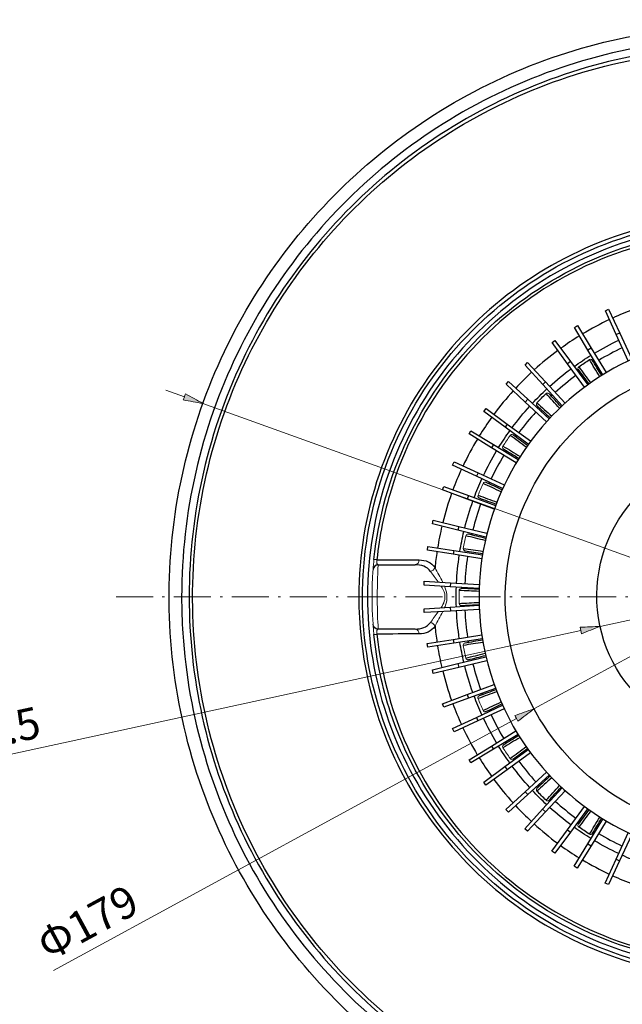
# Model space of a CAD drawing. Units: inches. Extents: x -46 to 344, y -33 to 243.
# Drawn here: x 127 to 173, y 20 to 95 of the extents above; entities that cross this region are included whole.
import ezdxf

# ---------------------------------------------------------------- set-up
doc = ezdxf.new("R2010")
doc.units = ezdxf.units.IN
doc.header["$MEASUREMENT"] = 0
doc.linetypes.add('AI-Linetype-2', pattern=[4.409722, 2.822222, -0.705556, 0.176389, -0.705556])
doc.layers.add('レイヤー 1', color=7, linetype='Continuous')

# ---------------------------------------------------------------- blocks, each defined once
blk = doc.blocks.new('block 114')
at = {"layer": 'レイヤー 1', "color": 7, "insert": (118.089, 37.935), "char_height": 2.3989, "attachment_point": 7, "rotation": 12.23778}
blk.add_mtext('\\fMS Gothic|b0|i0|c0|p34;\\W1;Φ109.5', dxfattribs=at)
blk = doc.blocks.new('block 115')
at = {"layer": 'レイヤー 1'}
h = blk.add_hatch(color=7, dxfattribs=at)
h.dxf.hatch_style = 2
edge = h.paths.add_edge_path()
edge.add_spline(control_points=[(192.495, 53.285), (193.002, 53.309), (193.508, 53.334), (194.015, 53.358), (193.979, 53.521), (193.944, 53.684), (193.909, 53.847), (193.438, 53.659), (192.966, 53.472), (192.495, 53.285)], knot_values=[0, 0, 0, 0, 1, 1, 1, 2, 2, 2, 3, 3, 3, 3], degree=3, periodic=1)
at = {"layer": 'レイヤー 1', "color": 7, "lineweight": 9}
blk.add_open_spline([(192.495, 53.285), (193.002, 53.309), (193.508, 53.334), (194.015, 53.358), (193.979, 53.521), (193.944, 53.684), (193.909, 53.847), (193.438, 53.659), (192.966, 53.472), (192.495, 53.285)], degree=3, knots=[0, 0, 0, 0, 1, 1, 1, 2, 2, 2, 3, 3, 3, 3], dxfattribs=at)
blk = doc.blocks.new('block 116')
at = {"layer": 'レイヤー 1'}
h = blk.add_hatch(color=7, dxfattribs=at)
h.dxf.hatch_style = 2
edge = h.paths.add_edge_path()
edge.add_spline(control_points=[(171.093, 48.643), (170.587, 48.618), (170.081, 48.593), (169.574, 48.569), (169.61, 48.406), (169.645, 48.243), (169.681, 48.08), (170.152, 48.268), (170.622, 48.455), (171.093, 48.643)], knot_values=[0, 0, 0, 0, 1, 1, 1, 2, 2, 2, 3, 3, 3, 3], degree=3, periodic=1)
at = {"layer": 'レイヤー 1', "color": 7, "lineweight": 9}
blk.add_open_spline([(171.093, 48.643), (170.587, 48.618), (170.081, 48.593), (169.574, 48.569), (169.61, 48.406), (169.645, 48.243), (169.681, 48.08), (170.152, 48.268), (170.622, 48.455), (171.093, 48.643)], degree=3, knots=[0, 0, 0, 0, 1, 1, 1, 2, 2, 2, 3, 3, 3, 3], dxfattribs=at)
blk = doc.blocks.new('block 113')
at = {"layer": 'レイヤー 1', "color": 7, "lineweight": 9}
for points in [[(192.495, 53.285), (171.093, 48.643)], [(193.962, 53.602), (195.427, 53.921)], [(118.625, 37.247), (169.628, 48.324)]]:
    blk.add_lwpolyline(points, dxfattribs=at)
at = {"layer": 'レイヤー 1'}
for name in ['block 115', 'block 116', 'block 114']:
    blk.add_blockref(name, (0, 0), dxfattribs=at)
blk = doc.blocks.new('block 118')
at = {"layer": 'レイヤー 1', "color": 7, "insert": (129.083, 23.112), "char_height": 2.39889, "attachment_point": 7, "rotation": 28.47922}
blk.add_mtext('\\fMS Gothic|b0|i0|c0|p34;\\W1;Φ179', dxfattribs=at)
blk = doc.blocks.new('block 119')
at = {"layer": 'レイヤー 1'}
h = blk.add_hatch(color=7, dxfattribs=at)
h.dxf.hatch_style = 2
edge = h.paths.add_edge_path()
edge.add_spline(control_points=[(198.708, 60.356), (198.308, 60.044), (197.909, 59.733), (197.509, 59.421), (197.988, 59.586), (198.467, 59.751), (198.947, 59.916)], knot_values=[0, 0, 0, 0, 0.352778, 0.352778, 0.352778, 0.705556, 0.705556, 0.705556, 0.705556], degree=3, periodic=0)
edge.add_line((198.947, 59.916), (198.708, 60.356))
at = {"layer": 'レイヤー 1', "color": 7, "lineweight": 9}
blk.add_lwpolyline([(198.947, 59.916), (198.708, 60.356)], dxfattribs=at)
blk.add_open_spline([(198.708, 60.356), (198.308, 60.044), (197.909, 59.733), (197.509, 59.421), (197.988, 59.586), (198.467, 59.751), (198.947, 59.916)], degree=3, knots=[0, 0, 0, 0, 1, 1, 1, 2, 2, 2, 2], dxfattribs=at)
blk = doc.blocks.new('block 120')
at = {"layer": 'レイヤー 1'}
h = blk.add_hatch(color=7, dxfattribs=at)
h.dxf.hatch_style = 2
edge = h.paths.add_edge_path()
edge.add_spline(control_points=[(166.041, 42.35), (165.562, 42.185), (165.082, 42.019), (164.603, 41.854), (164.683, 41.708), (164.762, 41.561), (164.842, 41.415), (165.242, 41.727), (165.641, 42.038), (166.041, 42.35)], knot_values=[0, 0, 0, 0, 1, 1, 1, 2, 2, 2, 3, 3, 3, 3], degree=3, periodic=1)
at = {"layer": 'レイヤー 1', "color": 7, "lineweight": 9}
blk.add_open_spline([(166.041, 42.35), (165.562, 42.185), (165.082, 42.019), (164.603, 41.854), (164.683, 41.708), (164.762, 41.561), (164.842, 41.415), (165.242, 41.727), (165.641, 42.038), (166.041, 42.35)], degree=3, knots=[0, 0, 0, 0, 1, 1, 1, 2, 2, 2, 3, 3, 3, 3], dxfattribs=at)
blk = doc.blocks.new('block 117')
at = {"layer": 'レイヤー 1', "color": 7, "lineweight": 9}
for points in [[(198.827, 60.136), (200.146, 60.851)], [(197.509, 59.421), (166.041, 42.35)], [(129.473, 22.43), (164.722, 41.635)]]:
    blk.add_lwpolyline(points, dxfattribs=at)
at = {"layer": 'レイヤー 1'}
for name in ['block 119', 'block 120', 'block 118']:
    blk.add_blockref(name, (0, 0), dxfattribs=at)
blk = doc.blocks.new('block 134')
at = {"layer": 'レイヤー 1', "color": 7, "insert": (225.471, 35.318), "char_height": 2.39888, "attachment_point": 7, "rotation": 340.20711}
blk.add_mtext('\\fMS Gothic|b0|i0|c0|p34;\\W0.999997;Φ435', dxfattribs=at)
blk = doc.blocks.new('block 135')
at = {"layer": 'レイヤー 1'}
h = blk.add_hatch(color=7, dxfattribs=at)
h.dxf.hatch_style = 2
edge = h.paths.add_edge_path()
edge.add_spline(control_points=[(140.844, 65.615), (140.402, 65.863), (139.96, 66.111), (139.518, 66.358), (139.461, 66.202), (139.405, 66.045), (139.348, 65.888), (139.847, 65.797), (140.346, 65.706), (140.844, 65.615)], knot_values=[0, 0, 0, 0, 1, 1, 1, 2, 2, 2, 3, 3, 3, 3], degree=3, periodic=1)
at = {"layer": 'レイヤー 1', "color": 7, "lineweight": 9}
blk.add_open_spline([(140.844, 65.615), (140.402, 65.863), (139.96, 66.111), (139.518, 66.358), (139.461, 66.202), (139.405, 66.045), (139.348, 65.888), (139.847, 65.797), (140.346, 65.706), (140.844, 65.615)], degree=3, knots=[0, 0, 0, 0, 1, 1, 1, 2, 2, 2, 3, 3, 3, 3], dxfattribs=at)
blk = doc.blocks.new('block 136')
at = {"layer": 'レイヤー 1'}
h = blk.add_hatch(color=7, dxfattribs=at)
h.dxf.hatch_style = 2
edge = h.paths.add_edge_path()
edge.add_spline(control_points=[(222.705, 36.156), (223.147, 35.908), (223.59, 35.661), (224.032, 35.413), (224.088, 35.57), (224.145, 35.726), (224.201, 35.883), (223.703, 35.974), (223.204, 36.065), (222.705, 36.156)], knot_values=[0, 0, 0, 0, 1, 1, 1, 2, 2, 2, 3, 3, 3, 3], degree=3, periodic=1)
at = {"layer": 'レイヤー 1', "color": 7, "lineweight": 9}
blk.add_open_spline([(222.705, 36.156), (223.147, 35.908), (223.59, 35.661), (224.032, 35.413), (224.088, 35.57), (224.145, 35.726), (224.201, 35.883), (223.703, 35.974), (223.204, 36.065), (222.705, 36.156)], degree=3, knots=[0, 0, 0, 0, 1, 1, 1, 2, 2, 2, 3, 3, 3, 3], dxfattribs=at)
blk = doc.blocks.new('block 133')
at = {"layer": 'レイヤー 1', "color": 7, "lineweight": 9}
for points in [[(139.433, 66.123), (138.022, 66.631)], [(140.844, 65.615), (222.705, 36.156)], [(234.777, 31.691), (224.117, 35.648)]]:
    blk.add_lwpolyline(points, dxfattribs=at)
at = {"layer": 'レイヤー 1'}
for name in ['block 135', 'block 134', 'block 136']:
    blk.add_blockref(name, (0, 0), dxfattribs=at)

msp = doc.modelspace()

# ---------------------------------------------------------------- linework, layer by layer
at = {"layer": 'レイヤー 1', "color": 7, "lineweight": 25}
for points in [[(171.498, 72.685), (171.743, 72.799)], [(171.743, 72.799), (172.592, 70.988)], [(172.33, 70.866), (171.498, 72.685)], [(169.139, 71.407), (169.369, 71.547)], [(170.17, 69.693), (169.139, 71.407)], [(169.369, 71.547), (170.417, 69.843)], [(172.592, 70.988), (172.33, 70.866)], [(173.245, 68.865), (172.33, 70.866)], [(172.592, 70.988), (173.527, 68.996)], [(167.443, 70.261), (167.66, 70.421)], [(168.613, 68.639), (167.443, 70.261)], [(167.66, 70.421), (168.846, 68.81)], [(170.417, 69.843), (170.17, 69.693)], [(170.417, 69.843), (171.569, 67.969)], [(171.304, 67.808), (170.17, 69.693)], [(165.378, 68.548), (165.577, 68.73)], [(166.723, 67.068), (165.378, 68.548)], [(165.577, 68.73), (166.936, 67.263)], [(168.846, 68.81), (168.613, 68.639)], [(169.901, 66.855), (168.613, 68.639)], [(168.846, 68.81), (170.152, 67.038)], [(163.938, 67.093), (164.12, 67.292)], [(165.402, 65.73), (163.938, 67.093)], [(164.12, 67.292), (165.597, 65.944)], [(166.936, 67.263), (166.723, 67.068)], [(168.203, 65.44), (166.723, 67.068)], [(166.936, 67.263), (168.432, 65.65)], [(165.597, 65.944), (165.402, 65.73)], [(167.014, 64.232), (165.402, 65.73)], [(165.597, 65.944), (167.224, 64.46)], [(162.247, 65.009), (162.407, 65.227)], [(163.856, 63.82), (162.247, 65.009)], [(162.407, 65.227), (164.027, 64.054)], [(164.027, 64.054), (163.856, 63.82)], [(165.625, 62.512), (163.856, 63.82)], [(164.027, 64.054), (165.808, 62.763)], [(161.119, 63.301), (161.259, 63.532)], [(162.821, 62.251), (161.119, 63.301)], [(161.259, 63.532), (162.971, 62.499)], [(162.971, 62.499), (162.821, 62.251)], [(164.694, 61.096), (162.821, 62.251)], [(162.971, 62.499), (164.855, 61.361)], [(159.867, 60.929), (159.981, 61.173)], [(161.676, 60.076), (159.867, 60.929)], [(159.981, 61.173), (161.798, 60.338)], [(161.798, 60.338), (161.676, 60.076)], [(163.667, 59.139), (161.676, 60.076)], [(161.798, 60.338), (163.798, 59.42)], [(159.094, 59.033), (159.185, 59.287)], [(159.185, 59.287), (161.066, 58.607)], [(160.968, 58.335), (159.094, 59.033)], [(161.066, 58.607), (160.968, 58.335)], [(161.066, 58.607), (163.137, 57.859)], [(163.03, 57.567), (160.968, 58.335)], [(158.329, 56.461), (158.393, 56.723)], [(160.27, 55.978), (158.329, 56.461)], [(158.393, 56.723), (160.338, 56.259)], [(160.338, 56.259), (160.27, 55.978)], [(160.338, 56.259), (162.478, 55.749)], [(162.405, 55.447), (160.27, 55.978)], [(157.94, 54.451), (157.98, 54.718)], [(159.914, 54.132), (157.94, 54.451)], [(157.98, 54.718), (159.958, 54.419)], [(159.958, 54.419), (159.914, 54.132)], [(162.087, 53.782), (159.914, 54.132)], [(159.958, 54.419), (162.134, 54.089)], [(154.103, 53.719), (153.871, 53.742)], [(154.201, 53.336), (157.021, 53.336)], [(157.692, 51.785), (157.705, 52.085)], [(159.688, 51.66), (157.692, 51.785)], [(157.705, 52.085), (159.702, 51.969)], [(159.702, 51.969), (159.688, 51.66)], [(159.702, 51.969), (161.898, 51.84)], [(161.885, 51.522), (159.688, 51.66)], [(157.692, 49.986), (159.688, 50.11)], [(157.705, 49.686), (157.692, 49.986)], [(159.702, 49.803), (157.705, 49.686)], [(159.688, 50.11), (161.885, 50.248)], [(159.688, 50.11), (159.702, 49.803)], [(161.898, 49.931), (159.702, 49.803)], [(153.871, 48.029), (154.103, 48.053)], [(157.021, 48.435), (154.201, 48.435)], [(157.938, 47.331), (159.913, 47.647)], [(157.98, 47.064), (157.938, 47.331)], [(159.958, 47.361), (157.98, 47.064)], [(159.913, 47.647), (162.086, 47.994)], [(159.913, 47.647), (159.958, 47.361)], [(162.134, 47.687), (159.958, 47.361)], [(158.325, 45.321), (160.267, 45.801)], [(160.267, 45.801), (162.404, 46.329)], [(160.267, 45.801), (160.336, 45.52)], [(162.477, 46.027), (160.336, 45.52)], [(158.39, 45.059), (158.325, 45.321)], [(160.336, 45.52), (158.39, 45.059)], [(160.965, 43.444), (163.029, 44.209)], [(163.135, 43.917), (161.064, 43.173)], [(159.09, 42.75), (160.965, 43.444)], [(161.064, 43.173), (159.183, 42.496)], [(160.965, 43.444), (161.064, 43.173)], [(159.183, 42.496), (159.09, 42.75)], [(161.672, 41.703), (163.665, 42.637)], [(163.796, 42.356), (161.795, 41.44)], [(159.861, 40.853), (161.672, 41.703)], [(161.795, 41.44), (159.976, 40.609)], [(161.672, 41.703), (161.795, 41.44)], [(159.976, 40.609), (159.861, 40.853)], [(162.817, 39.528), (164.691, 40.68)], [(164.853, 40.414), (162.967, 39.28)], [(161.113, 38.48), (162.817, 39.528)], [(162.967, 39.28), (161.253, 38.25)], [(162.817, 39.528), (162.967, 39.28)], [(163.849, 37.957), (165.622, 39.262)], [(165.806, 39.012), (164.021, 37.724)], [(161.253, 38.25), (161.113, 38.48)], [(162.239, 36.771), (163.849, 37.957)], [(164.021, 37.724), (162.4, 36.553)], [(163.849, 37.957), (164.021, 37.724)], [(165.397, 36.047), (167.011, 37.543)], [(162.4, 36.553), (162.239, 36.771)], [(167.221, 37.314), (165.593, 35.834)], [(163.93, 34.687), (165.397, 36.047)], [(165.397, 36.047), (165.593, 35.834)], [(166.716, 34.709), (168.2, 36.335)], [(168.429, 36.125), (166.93, 34.514)], [(165.593, 35.834), (164.113, 34.489)], [(164.113, 34.489), (163.93, 34.687)], [(165.369, 33.231), (166.716, 34.709)], [(166.93, 34.514), (165.568, 33.049)], [(166.716, 34.709), (166.93, 34.514)], [(168.606, 33.137), (169.898, 34.919)], [(170.148, 34.736), (168.84, 32.966)], [(170.162, 32.081), (171.299, 33.966)], [(171.565, 33.805), (170.41, 31.932)], [(165.568, 33.049), (165.369, 33.231)], [(167.433, 31.517), (168.606, 33.137)], [(168.606, 33.137), (168.84, 32.966)], [(168.84, 32.966), (167.651, 31.358)], [(172.322, 30.909), (173.241, 32.908)], [(173.522, 32.777), (172.584, 30.787)], [(167.651, 31.358), (167.433, 31.517)], [(169.128, 30.369), (170.162, 32.081)], [(170.41, 31.932), (169.36, 30.229)], [(170.162, 32.081), (170.41, 31.932)], [(171.487, 29.092), (172.322, 30.909)], [(172.584, 30.787), (171.732, 28.978)], [(172.322, 30.909), (172.584, 30.787)], [(169.36, 30.229), (169.128, 30.369)], [(171.732, 28.978), (171.487, 29.092)]]:
    msp.add_lwpolyline(points, dxfattribs=at)
at = {"layer": 'レイヤー 1', "color": 7, "linetype": 'AI-Linetype-2', "lineweight": 9}
msp.add_lwpolyline([(134.226, 50.885), (229.324, 50.885)], dxfattribs=at)
at = {"layer": 'レイヤー 1', "color": 7, "lineweight": 25}
for points, knots in [([(225.275, 50.885), (225.275, 57.291), (223.859, 63.671), (221.12, 69.462), (218.476, 75.051), (214.631, 80.053), (209.919, 84.055), (205.172, 88.087), (199.565, 91.082), (193.568, 92.768), (187.315, 94.525), (180.67, 94.853), (174.272, 93.741), (168.086, 92.665), (162.162, 90.228), (157.004, 86.649), (151.934, 83.13), (147.628, 78.532), (144.451, 73.24), (141.197, 67.819), (139.158, 61.701), (138.508, 55.412), (137.842, 48.972), (138.61, 42.398), (140.781, 36.297), (142.862, 30.451), (146.212, 25.077), (150.53, 20.62), (154.841, 16.17), (160.097, 12.655), (165.864, 10.387), (171.875, 8.024), (178.397, 7.043), (184.839, 7.492), (191.17, 7.932), (197.378, 9.773), (202.922, 12.863), (208.316, 15.869), (213.048, 20.029), (216.728, 24.986), (220.459, 30.013), (223.082, 35.837), (224.359, 41.966), (224.97, 44.898), (225.275, 47.891), (225.275, 50.885), (225.275, 74.909), (225.275, 26.861), (225.275, 50.885)], [0, 0, 0, 0, 1, 1, 1, 2, 2, 2, 3, 3, 3, 4, 4, 4, 5, 5, 5, 6, 6, 6, 7, 7, 7, 8, 8, 8, 9, 9, 9, 10, 10, 10, 11, 11, 11, 12, 12, 12, 13, 13, 13, 14, 14, 14, 15, 15, 15, 16, 16, 16, 16]), ([(139.225, 50.885), (139.225, 57.29), (140.673, 63.666), (143.468, 69.43), (146.166, 74.993), (150.087, 79.943), (154.875, 83.855), (159.709, 87.803), (165.404, 90.669), (171.462, 92.177), (177.767, 93.747), (184.432, 93.849), (190.784, 92.479), (196.901, 91.161), (202.696, 88.468), (207.659, 84.659), (212.56, 80.897), (216.627, 76.07), (219.493, 70.597), (222.451, 64.947), (224.097, 58.649), (224.302, 52.276), (224.508, 45.848), (223.261, 39.401), (220.634, 33.528), (218.107, 27.879), (214.336, 22.808), (209.665, 18.751), (204.963, 14.666), (199.371, 11.632), (193.376, 9.937), (187.126, 8.169), (180.473, 7.863), (174.084, 9.029), (167.912, 10.156), (162.02, 12.671), (156.93, 16.338), (151.919, 19.948), (147.711, 24.648), (144.679, 30.028), (141.561, 35.561), (139.721, 41.778), (139.314, 48.115), (139.255, 49.037), (139.225, 49.961), (139.225, 50.885)], [0, 0, 0, 0, 1, 1, 1, 2, 2, 2, 3, 3, 3, 4, 4, 4, 5, 5, 5, 6, 6, 6, 7, 7, 7, 8, 8, 8, 9, 9, 9, 10, 10, 10, 11, 11, 11, 12, 12, 12, 13, 13, 13, 14, 14, 14, 15, 15, 15, 15]), ([(139.796, 50.885), (139.796, 57.284), (141.261, 63.652), (144.087, 69.395), (146.814, 74.938), (150.775, 79.854), (155.602, 83.708), (160.482, 87.604), (166.223, 90.39), (172.309, 91.793), (178.636, 93.25), (185.3, 93.221), (191.613, 91.705), (197.682, 90.247), (203.393, 87.412), (208.236, 83.476), (213.03, 79.579), (216.948, 74.627), (219.627, 69.059), (222.404, 63.284), (223.811, 56.893), (223.752, 50.487), (223.692, 44.098), (222.17, 37.751), (219.297, 32.042), (216.521, 26.525), (212.518, 21.645), (207.658, 17.834), (202.74, 13.977), (196.971, 11.242), (190.868, 9.894), (184.528, 8.495), (177.865, 8.583), (171.567, 10.157), (165.515, 11.669), (159.833, 14.553), (155.028, 18.529), (150.267, 22.47), (146.392, 27.456), (143.763, 33.05), (141.147, 38.615), (139.796, 44.738), (139.796, 50.885)], [0, 0, 0, 0, 1, 1, 1, 2, 2, 2, 3, 3, 3, 4, 4, 4, 5, 5, 5, 6, 6, 6, 7, 7, 7, 8, 8, 8, 9, 9, 9, 10, 10, 10, 11, 11, 11, 12, 12, 12, 13, 13, 13, 14, 14, 14, 14]), ([(223.49, 50.885), (223.49, 57.288), (222.013, 63.661), (219.167, 69.398), (216.42, 74.937), (212.431, 79.839), (207.576, 83.667), (202.664, 87.538), (196.889, 90.281), (190.78, 91.626), (184.435, 93.022), (177.765, 92.918), (171.468, 91.317), (165.419, 89.78), (159.748, 86.861), (154.969, 82.849), (150.231, 78.871), (146.393, 73.844), (143.82, 68.216), (141.145, 62.367), (139.872, 55.921), (140.083, 49.495), (140.292, 43.124), (141.97, 36.831), (144.982, 31.212), (147.9, 25.765), (152.036, 20.991), (157.004, 17.318), (162.047, 13.591), (167.921, 11.026), (174.087, 9.878), (180.471, 8.689), (187.128, 9.001), (193.368, 10.803), (199.351, 12.53), (204.916, 15.62), (209.559, 19.769), (214.177, 23.896), (217.86, 29.045), (220.257, 34.756), (222.395, 39.851), (223.49, 45.361), (223.49, 50.885)], [0, 0, 0, 0, 1, 1, 1, 2, 2, 2, 3, 3, 3, 4, 4, 4, 5, 5, 5, 6, 6, 6, 7, 7, 7, 8, 8, 8, 9, 9, 9, 10, 10, 10, 11, 11, 11, 12, 12, 12, 13, 13, 13, 14, 14, 14, 14]), ([(210.552, 50.885), (210.552, 57.247), (208.413, 63.508), (204.508, 68.531), (200.687, 73.448), (195.287, 77.057), (189.272, 78.676), (183.038, 80.354), (176.284, 79.873), (170.358, 77.309), (164.666, 74.846), (159.848, 70.526), (156.771, 65.141), (153.578, 59.552), (152.363, 52.945), (153.318, 46.581), (154.248, 40.378), (157.252, 34.575), (161.756, 30.213), (166.272, 25.839), (172.185, 23.023), (178.433, 22.3), (184.814, 21.563), (191.357, 22.989), (196.831, 26.356), (202.115, 29.607), (206.281, 34.563), (208.557, 40.337), (209.878, 43.689), (210.552, 47.283), (210.552, 50.885)], [0, 0, 0, 0, 1, 1, 1, 2, 2, 2, 3, 3, 3, 4, 4, 4, 5, 5, 5, 6, 6, 6, 7, 7, 7, 8, 8, 8, 9, 9, 9, 10, 10, 10, 10]), ([(152.721, 50.885), (152.721, 57.243), (154.835, 63.502), (158.704, 68.547), (162.488, 73.482), (167.839, 77.138), (173.823, 78.837), (180.03, 80.6), (186.785, 80.232), (192.759, 77.791), (198.497, 75.446), (203.407, 71.245), (206.624, 65.948), (209.958, 60.46), (211.369, 53.923), (210.639, 47.545), (209.924, 41.301), (207.139, 35.384), (202.803, 30.837), (198.484, 26.308), (192.731, 23.245), (186.554, 22.223), (180.206, 21.172), (173.577, 22.267), (167.921, 25.341), (162.479, 28.299), (158.051, 33.001), (155.432, 38.614), (153.644, 42.446), (152.721, 46.658), (152.721, 50.885)], [0, 0, 0, 0, 1, 1, 1, 2, 2, 2, 3, 3, 3, 4, 4, 4, 5, 5, 5, 6, 6, 6, 7, 7, 7, 8, 8, 8, 9, 9, 9, 10, 10, 10, 10]), ([(153.375, 50.885), (153.375, 57.243), (155.54, 63.495), (159.482, 68.483), (163.345, 73.369), (168.795, 76.916), (174.839, 78.432), (181.094, 80.002), (187.831, 79.383), (193.686, 76.674), (199.311, 74.072), (204.006, 69.615), (206.901, 64.135), (209.911, 58.439), (210.881, 51.767), (209.654, 45.444), (208.464, 39.308), (205.203, 33.663), (200.509, 29.54), (195.761, 25.37), (189.67, 22.876), (183.359, 22.529), (176.977, 22.178), (170.578, 24.005), (165.363, 27.705), (160.294, 31.3), (156.474, 36.546), (154.638, 42.485), (153.798, 45.202), (153.375, 48.043), (153.375, 50.885)], [0, 0, 0, 0, 1, 1, 1, 2, 2, 2, 3, 3, 3, 4, 4, 4, 5, 5, 5, 6, 6, 6, 7, 7, 7, 8, 8, 8, 9, 9, 9, 10, 10, 10, 10]), ([(153.871, 53.742), (154.521, 60.095), (157.361, 66.111), (161.862, 70.643), (166.278, 75.088), (172.152, 77.981), (178.376, 78.735), (184.842, 79.518), (191.499, 77.995), (196.973, 74.464), (202.323, 71.012), (206.408, 65.747), (208.407, 59.7), (209.046, 57.768), (209.471, 55.766), (209.679, 53.742)], [0, 0, 0, 0, 1, 1, 1, 2, 2, 2, 3, 3, 3, 4, 4, 4, 5, 5, 5, 5]), ([(209.447, 53.719), (208.797, 60.073), (205.937, 66.086), (201.409, 70.592), (196.963, 75.016), (191.054, 77.862), (184.816, 78.542), (178.345, 79.247), (171.713, 77.629), (166.305, 74.006), (161.014, 70.463), (157.032, 65.114), (155.172, 59.023), (154.644, 57.295), (154.287, 55.516), (154.103, 53.719)], [0, 0, 0, 0, 1, 1, 1, 2, 2, 2, 3, 3, 3, 4, 4, 4, 5, 5, 5, 5]), ([(161.875, 50.885), (161.875, 57.232), (164.985, 63.304), (170.127, 67.022), (175.34, 70.792), (182.238, 71.8), (188.315, 69.686), (194.221, 67.632), (198.927, 62.769), (200.782, 56.798), (202.691, 50.655), (201.459, 43.805), (197.524, 38.719), (193.63, 33.685), (187.441, 30.779), (181.08, 30.998), (174.757, 31.214), (168.805, 34.525), (165.267, 39.769), (163.06, 43.04), (161.875, 46.94), (161.875, 50.885)], [0, 0, 0, 0, 1, 1, 1, 2, 2, 2, 3, 3, 3, 4, 4, 4, 5, 5, 5, 6, 6, 6, 7, 7, 7, 7]), ([(199.675, 50.885), (199.675, 57.236), (196.204, 63.232), (190.703, 66.404), (185.125, 69.62), (178.037, 69.546), (172.528, 66.215), (167.084, 62.924), (163.741, 56.848), (163.879, 50.488), (164.017, 44.15), (167.615, 38.236), (173.171, 35.185), (178.815, 32.086), (185.898, 32.307), (191.338, 35.751), (196.484, 39.009), (199.675, 44.793), (199.675, 50.885)], [0, 0, 0, 0, 1, 1, 1, 2, 2, 2, 3, 3, 3, 4, 4, 4, 5, 5, 5, 6, 6, 6, 6]), ([(192.744, 50.963), (192.744, 54.137), (191.334, 57.203), (188.927, 59.271), (186.495, 61.362), (183.203, 62.284), (180.037, 61.773), (176.942, 61.274), (174.159, 59.413), (172.5, 56.755), (170.795, 54.025), (170.385, 50.596), (171.391, 47.538), (172.365, 44.576), (174.623, 42.119), (177.489, 40.892), (180.45, 39.625), (183.91, 39.743), (186.777, 41.21), (190.405, 43.067), (192.744, 46.888), (192.744, 50.963), (192.744, 57.011), (192.744, 44.916), (192.744, 50.963)], [0, 0, 0, 0, 1, 1, 1, 2, 2, 2, 3, 3, 3, 4, 4, 4, 5, 5, 5, 6, 6, 6, 7, 7, 7, 8, 8, 8, 8]), ([(209.679, 48.029), (209.029, 41.676), (206.189, 35.659), (201.688, 31.128), (197.272, 26.683), (191.397, 23.79), (185.174, 23.036), (178.708, 22.253), (172.051, 23.776), (166.577, 27.307), (161.227, 30.759), (157.142, 36.024), (155.143, 42.071), (154.504, 44.003), (154.078, 46.004), (153.871, 48.029)], [0, 0, 0, 0, 1, 1, 1, 2, 2, 2, 3, 3, 3, 4, 4, 4, 5, 5, 5, 5]), ([(154.103, 48.053), (154.753, 41.698), (157.612, 35.685), (162.141, 31.179), (166.587, 26.754), (172.496, 23.909), (178.734, 23.229), (185.205, 22.524), (191.836, 24.142), (197.245, 27.765), (202.536, 31.308), (206.518, 36.657), (208.378, 42.748), (208.906, 44.476), (209.263, 46.255), (209.447, 48.053)], [0, 0, 0, 0, 1, 1, 1, 2, 2, 2, 3, 3, 3, 4, 4, 4, 5, 5, 5, 5])]:
    msp.add_open_spline(points, degree=3, knots=knots, dxfattribs=at)
for points in [[(173.637, 72.78), (173.103, 72.581), (172.577, 72.363), (172.058, 72.126)], [(171.808, 72.009), (171.107, 71.679), (170.423, 71.313), (169.758, 70.915)], [(169.522, 70.771), (169.037, 70.472), (168.563, 70.156), (168.101, 69.822)], [(170.66, 69.449), (171.265, 69.811), (171.887, 70.144), (172.524, 70.445)], [(172.787, 69.865), (172.174, 69.575), (171.575, 69.255), (170.993, 68.906)], [(167.878, 69.659), (167.255, 69.198), (166.656, 68.706), (166.082, 68.186)], [(169.122, 68.438), (169.541, 68.739), (169.971, 69.026), (170.41, 69.297)], [(167.252, 66.924), (167.775, 67.397), (168.32, 67.844), (168.886, 68.264)], [(169.471, 68.417), (169.744, 68.597), (170.015, 68.781), (170.287, 68.962)], [(169.471, 68.417), (169.765, 68.005), (170.073, 67.603), (170.373, 67.195)], [(171.07, 67.661), (170.81, 68.095), (170.547, 68.528), (170.287, 68.962)], [(171.211, 67.75), (170.972, 68.141), (170.741, 68.537), (170.501, 68.927)], [(170.737, 68.75), (170.714, 68.737), (170.691, 68.722), (170.669, 68.708)], [(165.878, 67.999), (165.461, 67.611), (165.058, 67.208), (164.67, 66.791)], [(169.258, 67.747), (168.713, 67.343), (168.187, 66.912), (167.685, 66.457)], [(169.421, 68.206), (169.69, 67.834), (169.963, 67.466), (170.237, 67.099)], [(164.483, 66.587), (163.962, 66.014), (163.47, 65.414), (163.008, 64.792)], [(165.941, 65.632), (166.293, 66.009), (166.659, 66.375), (167.036, 66.726)], [(166.287, 65.679), (166.516, 65.913), (166.747, 66.143), (166.981, 66.373)], [(168.003, 65.25), (167.661, 65.623), (167.322, 65.999), (166.981, 66.373)], [(168.123, 65.365), (167.818, 65.706), (167.511, 66.047), (167.197, 66.381)], [(167.463, 66.254), (167.444, 66.235), (167.424, 66.217), (167.405, 66.199)], [(164.403, 63.783), (164.822, 64.349), (165.27, 64.894), (165.743, 65.416)], [(166.279, 65.463), (166.618, 65.154), (166.953, 64.841), (167.296, 64.537)], [(166.287, 65.679), (166.661, 65.337), (167.038, 65), (167.41, 64.657)], [(162.845, 64.569), (162.511, 64.107), (162.194, 63.633), (161.895, 63.148)], [(166.209, 64.981), (165.753, 64.478), (165.322, 63.953), (164.917, 63.408)], [(163.369, 62.259), (163.64, 62.699), (163.927, 63.128), (164.229, 63.546)], [(165.465, 62.287), (165.059, 62.589), (164.653, 62.892), (164.244, 63.189)], [(165.561, 62.423), (165.194, 62.699), (164.822, 62.966), (164.454, 63.24)], [(164.74, 63.167), (164.724, 63.145), (164.709, 63.123), (164.693, 63.101)], [(161.751, 62.912), (161.352, 62.248), (160.987, 61.564), (160.656, 60.864)], [(163.699, 62.373), (164.133, 62.114), (164.566, 61.852), (164.999, 61.59)], [(162.22, 60.146), (162.522, 60.783), (162.854, 61.405), (163.216, 62.009)], [(163.758, 61.673), (163.409, 61.091), (163.089, 60.492), (162.798, 59.879)], [(163.733, 62.16), (164.124, 61.921), (164.52, 61.688), (164.911, 61.449)], [(160.539, 60.612), (160.302, 60.095), (160.084, 59.568), (159.885, 59.034)], [(161.503, 58.45), (161.684, 58.934), (161.882, 59.411), (162.097, 59.88)], [(163.554, 58.886), (163.098, 59.106), (162.639, 59.32), (162.18, 59.533)], [(163.622, 59.038), (163.209, 59.236), (162.795, 59.434), (162.377, 59.623)], [(162.672, 59.607), (162.661, 59.583), (162.65, 59.558), (162.639, 59.534)], [(159.79, 58.775), (159.529, 58.045), (159.303, 57.303), (159.115, 56.552)], [(161.804, 58.626), (162.279, 58.452), (162.757, 58.281), (163.233, 58.112)], [(160.789, 56.153), (160.96, 56.836), (161.166, 57.511), (161.403, 58.175)], [(161.999, 57.951), (161.771, 57.312), (161.574, 56.662), (161.408, 56.004)], [(161.88, 58.423), (162.31, 58.263), (162.743, 58.113), (163.174, 57.956)], [(159.05, 56.283), (158.918, 55.729), (158.806, 55.17), (158.716, 54.608)], [(160.417, 54.35), (160.5, 54.86), (160.601, 55.366), (160.72, 55.868)], [(162.343, 55.178), (161.853, 55.301), (161.362, 55.427), (160.869, 55.544)], [(162.38, 55.34), (161.937, 55.458), (161.489, 55.558), (161.045, 55.671)], [(161.337, 55.713), (161.331, 55.687), (161.325, 55.661), (161.319, 55.635)], [(158.674, 54.334), (158.613, 53.928), (158.563, 53.522), (158.524, 53.113)], [(160.164, 51.943), (160.199, 52.651), (160.268, 53.358), (160.373, 54.06)], [(160.679, 54.582), (161.179, 54.502), (161.68, 54.431), (162.18, 54.356)], [(160.792, 54.397), (161.244, 54.325), (161.698, 54.254), (162.152, 54.192)], [(154.201, 53.336), (153.992, 53.336), (153.817, 53.174), (153.802, 52.965)], [(154.103, 53.718), (155.175, 53.724), (156.247, 53.71), (157.32, 53.701)], [(158.173, 52.829), (157.91, 53.205), (157.462, 53.339), (157.021, 53.335)], [(157.32, 53.701), (157.8, 53.701), (158.256, 53.527), (158.524, 53.113)], [(161.001, 53.957), (160.9, 53.276), (160.833, 52.591), (160.8, 51.904)], [(160.138, 50.885), (160.138, 51.135), (160.143, 51.384), (160.151, 51.633)], [(161.88, 51.304), (161.374, 51.328), (160.868, 51.357), (160.362, 51.376)], [(161.884, 51.471), (161.426, 51.493), (160.968, 51.51), (160.51, 51.535)], [(160.151, 50.138), (160.143, 50.387), (160.138, 50.636), (160.138, 50.885)], [(160.362, 50.395), (160.868, 50.413), (161.374, 50.447), (161.88, 50.466)], [(160.51, 50.236), (160.968, 50.252), (161.426, 50.277), (161.884, 50.3)], [(160.371, 47.719), (160.268, 48.418), (160.198, 49.122), (160.164, 49.828)], [(160.8, 49.867), (160.833, 49.182), (160.9, 48.499), (161, 47.821)], [(154.201, 48.435), (153.992, 48.435), (153.817, 48.597), (153.802, 48.806)], [(157.021, 48.435), (157.465, 48.436), (157.905, 48.565), (158.173, 48.941)], [(157.32, 48.07), (156.247, 48.056), (155.175, 48.066), (154.103, 48.052)], [(158.524, 48.657), (158.254, 48.247), (157.801, 48.066), (157.32, 48.07)], [(158.524, 48.657), (158.563, 48.253), (158.612, 47.85), (158.671, 47.448)], [(160.718, 45.911), (160.599, 46.413), (160.499, 46.92), (160.416, 47.429)], [(162.18, 47.415), (161.679, 47.343), (161.178, 47.273), (160.679, 47.189)], [(162.152, 47.579), (161.698, 47.516), (161.246, 47.438), (160.792, 47.374)], [(161.046, 47.524), (161.05, 47.498), (161.054, 47.471), (161.059, 47.445)], [(158.714, 47.174), (158.804, 46.611), (158.916, 46.053), (159.047, 45.499)], [(160.869, 46.227), (161.361, 46.348), (161.852, 46.47), (162.343, 46.593)], [(161.045, 46.1), (161.491, 46.205), (161.935, 46.321), (162.38, 46.43)], [(161.407, 45.774), (161.572, 45.115), (161.769, 44.466), (161.997, 43.826)], [(159.112, 45.229), (159.3, 44.478), (159.525, 43.736), (159.786, 43.007)], [(161.4, 43.604), (161.163, 44.268), (160.958, 44.943), (160.787, 45.626)], [(163.233, 43.659), (162.756, 43.491), (162.278, 43.322), (161.804, 43.144)], [(163.174, 43.814), (162.741, 43.661), (162.312, 43.502), (161.88, 43.348)], [(162.1, 43.545), (162.109, 43.519), (162.119, 43.494), (162.128, 43.47)], [(162.093, 41.899), (161.878, 42.368), (161.681, 42.845), (161.501, 43.329)], [(162.18, 42.238), (162.641, 42.445), (163.099, 42.663), (163.554, 42.885)], [(159.881, 42.747), (160.08, 42.213), (160.298, 41.686), (160.535, 41.168)], [(162.377, 42.148), (162.793, 42.341), (163.207, 42.539), (163.622, 42.732)], [(163.212, 39.769), (162.85, 40.374), (162.518, 40.996), (162.216, 41.633)], [(162.795, 41.898), (163.086, 41.285), (163.406, 40.686), (163.754, 40.104)], [(160.652, 40.917), (160.982, 40.217), (161.348, 39.532), (161.746, 38.868)], [(164.999, 40.18), (164.564, 39.922), (164.132, 39.659), (163.699, 39.397)], [(164.911, 40.321), (164.516, 40.087), (164.124, 39.85), (163.733, 39.611)], [(163.91, 39.847), (163.924, 39.825), (163.938, 39.802), (163.952, 39.779)], [(164.224, 38.232), (163.922, 38.65), (163.636, 39.08), (163.364, 39.519)], [(164.244, 38.581), (164.651, 38.881), (165.059, 39.183), (165.465, 39.484)], [(164.454, 38.531), (164.826, 38.799), (165.194, 39.072), (165.561, 39.347)], [(161.89, 38.632), (162.189, 38.147), (162.505, 37.673), (162.839, 37.211)], [(164.913, 38.368), (165.318, 37.823), (165.748, 37.298), (166.204, 36.795)], [(165.737, 36.362), (165.265, 36.884), (164.818, 37.429), (164.397, 37.995)], [(163.002, 36.987), (163.463, 36.365), (163.955, 35.766), (164.475, 35.192)], [(167.296, 37.234), (166.953, 36.929), (166.617, 36.618), (166.279, 36.308)], [(167.41, 37.113), (167.035, 36.773), (166.658, 36.435), (166.287, 36.091)], [(167.03, 35.05), (166.652, 35.402), (166.287, 35.768), (165.936, 36.145)], [(166.981, 35.398), (166.747, 35.626), (166.517, 35.859), (166.287, 36.091)], [(166.406, 36.574), (166.425, 36.555), (166.443, 36.535), (166.462, 36.515)], [(166.981, 35.398), (167.325, 35.77), (167.666, 36.144), (168.003, 36.521)], [(167.197, 35.389), (167.508, 35.726), (167.818, 36.065), (168.123, 36.406)], [(167.68, 35.319), (168.183, 34.864), (168.707, 34.432), (169.252, 34.028)], [(164.662, 34.988), (165.05, 34.57), (165.453, 34.167), (165.87, 33.779)], [(168.879, 33.512), (168.314, 33.932), (167.769, 34.379), (167.246, 34.852)], [(170.237, 34.672), (169.965, 34.303), (169.69, 33.937), (169.421, 33.565)], [(170.373, 34.576), (170.074, 34.167), (169.767, 33.765), (169.471, 33.354)], [(169.494, 33.851), (169.516, 33.835), (169.537, 33.82), (169.559, 33.804)], [(170.287, 32.809), (170.549, 33.241), (170.812, 33.675), (171.07, 34.11)], [(170.501, 32.843), (170.739, 33.234), (170.974, 33.629), (171.211, 34.021)], [(166.074, 33.592), (166.648, 33.072), (167.247, 32.58), (167.869, 32.118)], [(170.403, 32.478), (169.964, 32.75), (169.535, 33.036), (169.116, 33.339)], [(170.287, 32.809), (170.013, 32.989), (169.743, 33.172), (169.471, 33.354)], [(172.517, 31.33), (171.879, 31.631), (171.258, 31.964), (170.653, 32.326)], [(170.987, 32.868), (171.569, 32.52), (172.168, 32.199), (172.781, 31.909)], [(168.092, 31.955), (168.554, 31.621), (169.028, 31.304), (169.513, 31.005)], [(169.75, 30.862), (170.414, 30.462), (171.097, 30.097), (171.798, 29.766)], [(174.212, 30.613), (173.729, 30.794), (173.252, 30.991), (172.782, 31.206)], [(172.049, 29.649), (172.567, 29.412), (173.093, 29.194), (173.627, 28.995)]]:
    msp.add_open_spline(points, degree=3, dxfattribs=at)
at = {"layer": 'レイヤー 1', "color": 7, "lineweight": 5}
for points, knots in [([(169.471, 68.417), (169.427, 68.387), (169.394, 68.33), (169.401, 68.264), (169.404, 68.241), (169.412, 68.223), (169.421, 68.206)], [0, 0, 0, 0, 1, 1, 1, 2, 2, 2, 2]), ([(170.669, 68.709), (170.625, 68.75), (170.566, 68.835), (170.521, 68.899), (170.514, 68.908), (170.507, 68.918), (170.501, 68.927)], [0, 0, 0, 0, 1, 1, 1, 2, 2, 2, 2]), ([(169.558, 67.966), (169.535, 68.029), (169.478, 68.114), (169.434, 68.184), (169.429, 68.192), (169.426, 68.198), (169.421, 68.206)], [0, 0, 0, 0, 1, 1, 1, 2, 2, 2, 2]), ([(166.461, 65.255), (166.424, 65.315), (166.352, 65.386), (166.294, 65.447), (166.289, 65.452), (166.284, 65.458), (166.279, 65.463)], [0, 0, 0, 0, 1, 1, 1, 2, 2, 2, 2]), ([(163.699, 62.373), (163.665, 62.317), (163.666, 62.248), (163.698, 62.197), (163.707, 62.182), (163.717, 62.171), (163.733, 62.16)], [0, 0, 0, 0, 1, 1, 1, 2, 2, 2, 2]), ([(162.377, 59.623), (162.33, 59.637), (162.283, 59.63), (162.243, 59.606), (162.216, 59.59), (162.193, 59.563), (162.18, 59.533)], [0, 0, 0, 0, 1, 1, 1, 2, 2, 2, 2]), ([(161.804, 58.626), (161.784, 58.567), (161.795, 58.498), (161.837, 58.454), (161.85, 58.44), (161.863, 58.432), (161.88, 58.423)], [0, 0, 0, 0, 1, 1, 1, 2, 2, 2, 2]), ([(161.045, 55.671), (160.99, 55.674), (160.95, 55.658), (160.917, 55.628), (160.893, 55.606), (160.878, 55.578), (160.869, 55.544)], [0, 0, 0, 0, 1, 1, 1, 2, 2, 2, 2]), ([(160.679, 54.582), (160.67, 54.517), (160.691, 54.461), (160.734, 54.426), (160.752, 54.411), (160.77, 54.404), (160.792, 54.397)], [0, 0, 0, 0, 1, 1, 1, 2, 2, 2, 2]), ([(154.201, 53.335), (154.139, 53.347), (154.126, 53.382), (154.104, 53.438), (154.078, 53.504), (154.085, 53.599), (154.095, 53.671), (154.097, 53.687), (154.099, 53.702), (154.103, 53.718)], [0, 0, 0, 0, 1, 1, 1, 2, 2, 2, 3, 3, 3, 3]), ([(154.201, 53.338), (154.141, 52.434), (154.126, 51.527), (154.126, 50.62), (154.126, 49.895), (154.147, 49.158), (154.201, 48.438)], [0, 0, 0, 0, 1, 1, 1, 2, 2, 2, 2]), ([(153.802, 48.803), (153.729, 49.766), (153.709, 50.737), (153.737, 51.703), (153.749, 52.123), (153.768, 52.545), (153.802, 52.963)], [0, 0, 0, 0, 1, 1, 1, 2, 2, 2, 2]), ([(159.245, 51.715), (159.427, 51.296), (159.497, 50.865), (159.377, 50.419), (159.346, 50.303), (159.305, 50.188), (159.256, 50.077)], [0, 0, 0, 0, 1, 1, 1, 2, 2, 2, 2]), ([(160.51, 51.535), (160.456, 51.53), (160.412, 51.502), (160.386, 51.457), (160.373, 51.436), (160.364, 51.408), (160.362, 51.376)], [0, 0, 0, 0, 1, 1, 1, 2, 2, 2, 2]), ([(160.362, 50.395), (160.366, 50.334), (160.393, 50.284), (160.44, 50.258), (160.462, 50.246), (160.482, 50.239), (160.51, 50.236)], [0, 0, 0, 0, 1, 1, 1, 2, 2, 2, 2]), ([(153.802, 48.806), (153.809, 48.703), (153.819, 48.596), (153.828, 48.49), (153.841, 48.337), (153.855, 48.183), (153.871, 48.029)], [0, 0, 0, 0, 1, 1, 1, 2, 2, 2, 2]), ([(154.103, 48.052), (154.087, 48.133), (154.074, 48.245), (154.102, 48.324), (154.123, 48.385), (154.137, 48.425), (154.201, 48.435)], [0, 0, 0, 0, 1, 1, 1, 2, 2, 2, 2]), ([(160.792, 47.374), (160.742, 47.36), (160.702, 47.325), (160.685, 47.274), (160.676, 47.245), (160.674, 47.221), (160.679, 47.189)], [0, 0, 0, 0, 1, 1, 1, 2, 2, 2, 2]), ([(160.869, 46.227), (160.883, 46.175), (160.918, 46.127), (160.969, 46.109), (160.994, 46.101), (161.018, 46.098), (161.045, 46.1)], [0, 0, 0, 0, 1, 1, 1, 2, 2, 2, 2]), ([(161.88, 43.348), (161.837, 43.327), (161.797, 43.276), (161.793, 43.217), (161.792, 43.189), (161.796, 43.167), (161.804, 43.144)], [0, 0, 0, 0, 1, 1, 1, 2, 2, 2, 2]), ([(162.18, 42.238), (162.2, 42.193), (162.241, 42.153), (162.294, 42.143), (162.324, 42.137), (162.351, 42.14), (162.377, 42.148)], [0, 0, 0, 0, 1, 1, 1, 2, 2, 2, 2]), ([(163.733, 39.611), (163.689, 39.578), (163.663, 39.52), (163.675, 39.455), (163.679, 39.433), (163.689, 39.413), (163.699, 39.397)], [0, 0, 0, 0, 1, 1, 1, 2, 2, 2, 2]), ([(166.461, 36.516), (166.426, 36.46), (166.356, 36.389), (166.3, 36.33), (166.293, 36.323), (166.286, 36.315), (166.279, 36.308)], [0, 0, 0, 0, 1, 1, 1, 2, 2, 2, 2]), ([(169.558, 33.805), (169.53, 33.732), (169.473, 33.647), (169.426, 33.573), (169.424, 33.57), (169.423, 33.568), (169.421, 33.565)], [0, 0, 0, 0, 1, 1, 1, 2, 2, 2, 2]), ([(169.421, 33.565), (169.392, 33.512), (169.396, 33.442), (169.433, 33.391), (169.443, 33.376), (169.457, 33.364), (169.471, 33.354)], [0, 0, 0, 0, 1, 1, 1, 2, 2, 2, 2]), ([(170.669, 33.062), (170.621, 33.017), (170.565, 32.934), (170.518, 32.867), (170.512, 32.859), (170.506, 32.851), (170.501, 32.843)], [0, 0, 0, 0, 1, 1, 1, 2, 2, 2, 2])]:
    msp.add_open_spline(points, degree=3, knots=knots, dxfattribs=at)
at = {"layer": 'レイヤー 1', "color": 7, "lineweight": 9}
for points in [[(170.501, 68.927), (170.475, 68.963), (170.43, 68.988), (170.376, 68.988), (170.341, 68.988), (170.311, 68.977), (170.287, 68.962)], [(167.197, 66.381), (167.164, 66.411), (167.116, 66.426), (167.063, 66.416), (167.031, 66.41), (167.001, 66.394), (166.981, 66.373)], [(167.405, 66.2), (167.352, 66.232), (167.285, 66.3), (167.226, 66.355), (167.216, 66.364), (167.207, 66.372), (167.197, 66.381)], [(164.454, 63.24), (164.416, 63.261), (164.367, 63.265), (164.323, 63.25), (164.289, 63.239), (164.264, 63.218), (164.244, 63.189)], [(164.694, 63.102), (164.628, 63.127), (164.557, 63.175), (164.485, 63.22), (164.475, 63.227), (164.465, 63.234), (164.454, 63.24)], [(163.951, 61.991), (163.909, 62.038), (163.828, 62.093), (163.76, 62.141), (163.751, 62.147), (163.742, 62.154), (163.733, 62.16)], [(162.639, 59.535), (162.573, 59.546), (162.491, 59.579), (162.418, 59.607), (162.405, 59.612), (162.391, 59.618), (162.377, 59.623)], [(162.128, 58.3), (162.071, 58.342), (161.987, 58.376), (161.91, 58.41), (161.9, 58.415), (161.89, 58.419), (161.88, 58.423)], [(161.319, 55.636), (161.25, 55.633), (161.164, 55.65), (161.089, 55.663), (161.074, 55.666), (161.059, 55.669), (161.045, 55.671)], [(161.058, 54.325), (161, 54.352), (160.909, 54.371), (160.833, 54.388), (160.819, 54.392), (160.805, 54.394), (160.792, 54.397)], [(158.988, 50.065), (159.186, 50.383), (159.347, 50.733), (159.259, 51.115), (159.21, 51.328), (159.101, 51.524), (158.986, 51.708)], [(160.785, 51.554), (160.721, 51.539), (160.631, 51.538), (160.554, 51.536), (160.539, 51.536), (160.525, 51.536), (160.51, 51.535)], [(160.785, 50.217), (160.72, 50.233), (160.629, 50.233), (160.552, 50.235), (160.537, 50.235), (160.524, 50.236), (160.51, 50.236)], [(161.058, 47.446), (160.999, 47.418), (160.908, 47.4), (160.831, 47.383), (160.818, 47.38), (160.805, 47.377), (160.792, 47.374)], [(161.319, 46.135), (161.246, 46.137), (161.164, 46.12), (161.086, 46.107), (161.073, 46.105), (161.059, 46.103), (161.045, 46.1)], [(162.128, 43.47), (162.072, 43.43), (161.987, 43.395), (161.912, 43.362), (161.901, 43.358), (161.891, 43.353), (161.88, 43.348)], [(162.639, 42.236), (162.57, 42.224), (162.49, 42.19), (162.415, 42.162), (162.402, 42.157), (162.389, 42.153), (162.377, 42.148)], [(163.951, 39.78), (163.905, 39.729), (163.826, 39.677), (163.755, 39.627), (163.747, 39.622), (163.74, 39.616), (163.733, 39.611)], [(164.244, 38.581), (164.269, 38.543), (164.315, 38.513), (164.369, 38.511), (164.405, 38.51), (164.428, 38.518), (164.454, 38.531)], [(164.694, 38.669), (164.627, 38.644), (164.557, 38.596), (164.485, 38.551), (164.475, 38.545), (164.465, 38.538), (164.454, 38.531)], [(166.981, 35.398), (167.014, 35.365), (167.061, 35.347), (167.115, 35.353), (167.149, 35.356), (167.177, 35.37), (167.197, 35.389)], [(167.405, 35.571), (167.35, 35.537), (167.283, 35.471), (167.224, 35.415), (167.215, 35.406), (167.206, 35.398), (167.197, 35.389)], [(170.287, 32.809), (170.324, 32.786), (170.374, 32.777), (170.422, 32.79), (170.456, 32.8), (170.481, 32.817), (170.501, 32.843)]]:
    msp.add_open_spline(points, degree=3, knots=[0, 0, 0, 0, 1, 1, 1, 2, 2, 2, 2], dxfattribs=at)
at = {"layer": 'レイヤー 1', "lineweight": 0}
for points in [[(166.287, 65.679), (166.251, 65.644), (166.229, 65.578), (166.248, 65.517), (166.255, 65.494), (166.265, 65.478), (166.279, 65.463)], [(166.279, 36.308), (166.242, 36.267), (166.23, 36.199), (166.254, 36.141), (166.261, 36.123), (166.274, 36.105), (166.287, 36.091)]]:
    msp.add_open_spline(points, degree=3, knots=[0, 0, 0, 0, 1, 1, 1, 2, 2, 2, 2], dxfattribs=at)
at = {"layer": 'レイヤー 1', "color": 7, "lineweight": 20}
for points in [[(163.699, 62.373), (163.878, 62.647), (164.061, 62.918), (164.244, 63.189)], [(158.769, 52.026), (158.576, 52.298), (158.367, 52.558), (158.173, 52.829)], [(158.524, 53.113), (158.712, 52.748), (158.919, 52.393), (159.102, 52.025)], [(158.173, 48.941), (158.364, 49.213), (158.574, 49.473), (158.768, 49.743)], [(159.114, 49.768), (158.926, 49.393), (158.713, 49.031), (158.524, 48.657)], [(164.244, 38.581), (164.064, 38.854), (163.88, 39.125), (163.699, 39.397)]]:
    msp.add_open_spline(points, degree=3, dxfattribs=at)
at = {"layer": 'レイヤー 1', "color": 7, "lineweight": 13}
for points in [[(161.804, 58.626), (161.93, 58.928), (162.055, 59.23), (162.18, 59.533)], [(158.173, 52.829), (158.325, 52.866), (158.462, 52.968), (158.524, 53.113)], [(158.524, 48.657), (158.463, 48.802), (158.324, 48.907), (158.173, 48.941)], [(162.18, 42.238), (162.055, 42.54), (161.929, 42.842), (161.804, 43.144)]]:
    msp.add_open_spline(points, degree=3, dxfattribs=at)
at = {"layer": 'レイヤー 1', "color": 7, "lineweight": 5}
for points in [[(160.679, 54.582), (160.739, 54.903), (160.806, 55.223), (160.869, 55.544)], [(153.871, 53.742), (153.843, 53.484), (153.822, 53.223), (153.802, 52.967)], [(160.869, 46.227), (160.806, 46.548), (160.739, 46.868), (160.679, 47.189)]]:
    msp.add_open_spline(points, degree=3, dxfattribs=at)
at = {"layer": 'レイヤー 1', "color": 7, "lineweight": 9}
for points in [[(157.021, 53.335), (157.207, 53.341), (157.309, 53.534), (157.32, 53.701)], [(157.32, 48.07), (157.309, 48.235), (157.206, 48.432), (157.021, 48.435)]]:
    msp.add_open_spline(points, degree=3, dxfattribs=at)
at = {"layer": 'レイヤー 1', "lineweight": 0}
msp.add_open_spline([(160.362, 50.395), (160.363, 50.722), (160.363, 51.049), (160.362, 51.376)], degree=3, dxfattribs=at)

# ---------------------------------------------------------------- block references
at = {"layer": 'レイヤー 1'}
for name in ['block 133', 'block 117', 'block 113']:
    msp.add_blockref(name, (0, 0), dxfattribs=at)

doc.saveas('drawing.dxf')
